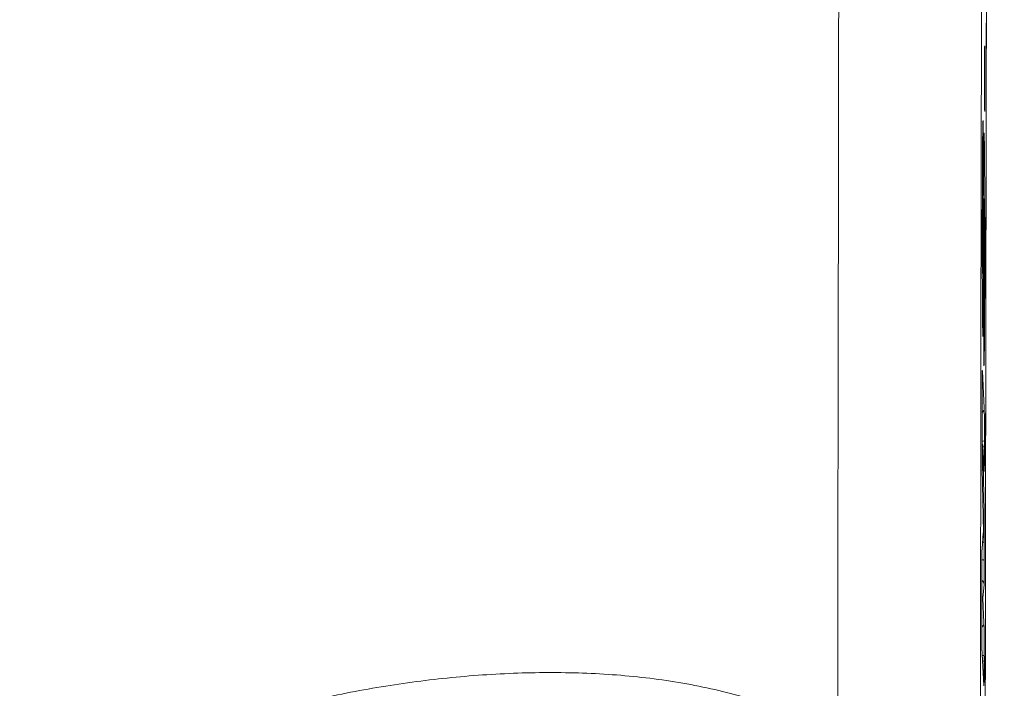
# Model space of a CAD drawing. Extents: x 0 to 25200, y -35640 to 17820.
# Drawn here: x 7423 to 7463, y -24033 to -24006 of the extents above; entities that cross this region are included whole.
import ezdxf

# ---------------------------------------------------------------- set-up
doc = ezdxf.new("R2010")
doc.units = 0
doc.header["$MEASUREMENT"] = 0
doc.header["$PDMODE"] = 1
doc.layers.get('0').update_dxf_attribs({"linetype": 'CONTINUOUS'})
doc.layers.get('DefPoints').update_dxf_attribs({"linetype": 'CONTINUOUS'})
for name, color, linetype, lineweight in [('FRAM3', 1, 'CONTINUOUS', 50), ('外形線', 7, 'CONTINUOUS', 18), ('寸法線', 3, 'CONTINUOUS', 18)]:
    doc.layers.add(name, color=color, linetype=linetype, lineweight=lineweight)
doc.styles.get("Standard").update_dxf_attribs({"font": 'TXT.SHX', "bigfont": 'bigfont.shx'})
doc.dimstyles.new('100-60', dxfattribs={"dimscale": 60, "dimtxt": 3, "dimasz": 3, "dimexe": 0, "dimexo": 1, "dimgap": 1, "dimtad": 3, "dimdec": 1, "dimlfac": 1.666667, "dimdsep": 46, "dimtxsty": 'Standard', "dimblk": 'DOTSMALL', "dimcen": 0, "dimclrd": 256, "dimclre": 256, "dimclrt": 7, "dimadec": 3, "dimazin": 2, "dimtfac": 1, "dimtdec": 1, "dimtix": 1, "dimtmove": 2, "dimatfit": 2, "dimldrblk": 'OPEN', "dimfxl": 0, "dimtolj": 1, "dimlwd": -1, "dimlwe": -1, "dimarcsym": 0})

# ---------------------------------------------------------------- blocks, each defined once
blk = doc.blocks.new('_DotSmall')
at = {"layer": 'FRAM3', "color": 0, "const_width": 0.5}
blk.add_lwpolyline([(-0.0625, 0, 1), (0.0625, 0, 1)], format="xyb", close=True, dxfattribs=at)
blk = doc.blocks.new('*D94')
at = {"layer": 'DefPoints', "color": 0}
for p in [(9938.607, -22130), (9938.607, -23759.504), (3740, -26123.143)]:
    blk.add_point(p, dxfattribs=at)
at = {"layer": '寸法線'}
for p, q in [((3740, -26063.143), (3740, -22130)), ((3740, -22130), (9938.607, -22130)), ((9938.607, -23699.504), (9938.607, -22130))]:
    blk.add_line(p, q, dxfattribs=at)
at = {"layer": '寸法線', "xscale": 180, "yscale": 180, "zscale": 180, "rotation": 180}
blk.add_blockref('_DotSmall', (3740, -22130), dxfattribs=at)
at = {"layer": '寸法線', "xscale": 180, "yscale": 180, "zscale": 180}
blk.add_blockref('_DotSmall', (9938.607, -22130), dxfattribs=at)
at = {"layer": '寸法線', "color": 7, "insert": (6839.303, -21980), "char_height": 180, "attachment_point": 5}
blk.add_mtext('\\A1;10400', dxfattribs=at)
blk = doc.blocks.new('_OPEN')
at = {"color": 0, "linetype": 'ByBlock'}
for p, q in [((-1, 0.16667), (0, 0)), ((0, 0), (-1, -0.16667)), ((0, 0), (-1, 0))]:
    blk.add_line(p, q, dxfattribs=at)

msp = doc.modelspace()

# ---------------------------------------------------------------- linework, layer by layer
at = {"layer": '外形線'}
for p, q in [((7461.94286673, -24007.12065048), (7461.94500567, -24007.17011896)), ((7461.93110841, -24008.32056828), (7461.93151506, -24008.06036963)), ((7461.9315225, -24008.06072689), (7461.93111585, -24008.32092555)), ((7461.95273055, -24008.55103252), (7461.9523239, -24008.81123117)), ((7461.93862762, -24009.69160676), (7461.94076655, -24009.74107525)), ((7461.94097222, -24009.75095032), (7461.93883328, -24009.70148184)), ((7461.88080035, -24011.49678736), (7461.88027141, -24011.93871061)), ((7461.90103, -24018.85253897), (7461.90130505, -24018.48711665)), ((7461.9013127, -24018.48728872), (7461.90103766, -24018.85271104)), ((7461.84522775, -24020.33492692), (7461.92204309, -24021.86374438)), ((7461.83174416, -24023.04510699), (7461.83407842, -24021.30979583)), ((7461.83408594, -24021.31010333), (7461.83175167, -24023.0454145)), ((7461.93005804, -24023.21940844), (7461.9297546, -24023.44581016)), ((7461.86835693, -24023.4159736), (7461.91832463, -24024.40989143)), ((7461.91860524, -24024.42136944), (7461.86863755, -24023.42745161)), ((7461.86863755, -24023.42745161), (7461.91877776, -24026.07237304)), ((7461.83734269, -24024.31045448), (7461.88556898, -24026.92478202)), ((7461.88560014, -24026.92899827), (7461.83737385, -24024.31467073)), ((7461.88481285, -24026.94804689), (7461.83225728, -24027.57656605)), ((7461.83298679, -24027.55820841), (7461.88560014, -24026.92899827)), ((7461.92449671, -24027.34677948), (7461.9235322, -24028.06355042)), ((7461.82202429, -24030.27092062), (7461.8243557, -24028.54240616)), ((7461.82436321, -24028.54271449), (7461.82203181, -24030.27122895)), ((7461.91476706, -24029.04966778), (7461.86037188, -24029.60809281)), ((7461.86037188, -24029.60809281), (7461.91028767, -24030.60097822)), ((7461.82975738, -24031.61628796), (7461.90656999, -24033.14505113)), ((7461.90685028, -24033.15652266), (7461.83003767, -24031.62775949)), ((7461.91830156, -24031.95809615), (7461.91799857, -24032.18241723)), ((7447.52333684, -24032.7816447), (7447.52333684, -24032.781576)), ((7447.5236754, -24032.78167711), (7447.5236754, -24032.78160848))]:
    msp.add_line(p, q, dxfattribs=at)
at = {"layer": '外形線', "extrusion": (0, 0, -1)}
for centre, start, end in [((-7461.64004528, -24023.42745161), 146.942382032, 177.121965779), ((-7461.65700787, -24026.92899827), 178.943189271, 184.779844028)]:
    msp.add_arc(centre, 0.2286, start, end, dxfattribs=at)
for centre, major_axis, ratio, start_param, end_param in [((7459.8615708, -24100.69978678), (0, -480.04093335), 0.0082204082, 1.7075190574, 1.9338603523), ((7465.57637759, -24100.69978678), (0, -468.14421239), 0.0082204082, 1.6894186139, 1.9338603523), ((7465.57637759, -24100.69978678), (0, -444.35077046), 0.0082204082, 1.2077323013, 1.9338603523), ((7461.94105333, -24008.28096682), (0, -1.18109998), 0.0082204082, 1.7586723067, 3.3294686335), ((7461.94319227, -24008.33043532), (0, -1.18109998), 0.0082204082, 3.3294686335, 4.9002649603), ((7461.94064668, -24008.54116548), (0, -1.18109998), 0.0082204082, 0.1878759799, 1.7586723067), ((7461.70251614, -24008.32056829), (-0.22859972, 0.00035727), 0.1867663631, 3.1332249143, 3.1415926542), ((7461.72413827, -24008.55103252), (-0.22859972, 0.00035727), 0.1867663631, 2.7011082258, 3.1332249132), ((7461.94278562, -24008.59063398), (0, -1.18109998), 0.0082204082, 4.9002649603, 6.2831853072), ((7461.71419335, -24009.77173395), (0, 0.2286), 0.9999662119, 1.4384844635, 1.5707963268), ((7461.94278562, -24008.59063398), (0, -1.18109998), 0.0082204082, 0.0000000001, 0.18787598), ((7461.64087477, -24010.16431314), (-0.22836354, 0.01039487), 0.9840481648, 3.0953687461, 3.1415926496), ((7461.87119253, -24011.32661168), (0, -1.18109998), 0.0082204082, 2.9629253723, 4.8569745809), ((7461.87066359, -24011.76853493), (0, -1.18109998), 0.0082204082, 4.8569745809, 6.075914343), ((7461.67111805, -24015.83112668), (-0.22859001, 0.00118185), 0.423156201, 2.5674254599, 2.5675019915), ((7461.67111219, -24015.83113511), (-0.22859698, 0.00117485), 0.4231725333, 2.6636436902, 3.1319696496), ((7461.91097372, -24018.59481212), (0, -1.18109998), 0.0082204082, 1.6621055043, 2.9747818403), ((7461.91069867, -24018.96023444), (0, -1.18109998), 0.0082204082, 0, 1.6621055043), ((7461.84366011, -24021.50052997), (0, -1.18109998), 0.0082204082, 1.7329951603, 3.3037625882), ((7461.68334572, -24020.13167297), (-0.22813509, 0.01457188), 0.9917864468, 2.8914465826, 3.0772785982), ((7461.6821064, -24020.14133442), (0, 0.2286), 0.9999662119, 1.4385215942, 1.5707963268), ((7461.91069867, -24018.96023444), (0, -1.18109998), 0.0082204082, 6.1551914164, 6.2831853072), ((7461.92047545, -24023.02934744), (0, -1.18109998), 0.0082204082, 3.3037625882, 4.8740103356), ((7461.84132584, -24023.23584114), (0, -1.18109998), 0.0082204082, 0.4192097223, 1.7329951603), ((7461.70146577, -24023.21940844), (-0.22859979, 0.00030639), 0.1609132054, 2.1763643814, 3.1332636106), ((7461.64004528, -24023.42745161), (0, 0.2286), 0.9999662119, 0.9938840061, 1.5707963268), ((7461.64004528, -24023.42745161), (0.22831166, 0.01147802), 0.9868604974, 0.000000003, 0.0508988295), ((7461.70116233, -24023.44581016), (-0.22859979, 0.00030639), 0.1609132054, 2.3925501595, 3.1332636106), ((7461.92017201, -24023.25574915), (0, -1.18109998), 0.0082204082, 4.8740103356, 6.2831853072), ((7461.69157974, -24024.43684913), (0, 0.2286), 0.9999662119, 1.4379379541, 1.5707963268), ((7461.69001297, -24024.42136944), (0.22831166, 0.01147802), 0.9868604974, 0.0000000001, 0.0508988261), ((7461.92017201, -24023.25574915), (0, -1.18109998), 0.0082204082, 0.0000000001, 0.1620795259), ((7461.9149151, -24027.15598037), (0, -1.18109998), 0.0082204082, 3.5507508201, 4.8746435562), ((7461.65700787, -24026.92899827), (-0.22780498, 0.01904862), 0.9951687944, 3.0577655334, 3.1415926548), ((7461.83393671, -24028.73364197), (0, -1.18109998), 0.0082204082, 1.733425566, 3.043598566), ((7461.60439452, -24027.55820841), (-0.22780498, 0.01904862), 0.9951687944, 3.057765531, 3.1385446768), ((7461.69590443, -24027.34677948), (-0.22859979, 0.00030761), 0.1615381204, 2.332372375, 3.1332627498), ((7461.69493993, -24028.06355042), (-0.22859979, 0.00030761), 0.1615381204, 2.1818182646, 3.1332627498), ((7461.9139506, -24027.87275131), (0, -1.18109998), 0.0082204082, 4.8746435562, 6.1989934608), ((7461.68617479, -24029.04966778), (-0.22752313, 0.02216262), 0.996424291, 2.1207944652, 3.044144537), ((7461.59576342, -24028.54240616), (-0.22859979, 0.00030833), 0.1619078389, 3.1332622378, 3.1415926536), ((7461.63177961, -24029.60809281), (0.22831166, 0.01147802), 0.9868604974, 0.0508988264, 0.6314002932), ((7461.8316053, -24030.46215642), (0, -1.18109998), 0.0082204082, 0.1621699347, 1.733425566), ((7461.59343202, -24030.27092062), (-0.22859979, 0.00030833), 0.1619078389, 3.1332622368, 3.1415926527), ((7461.6816954, -24030.60097822), (0.22831166, 0.01147802), 0.9868604974, 0.0508988264, 0.9580939433), ((7461.9087209, -24031.76659851), (0, -1.18109998), 0.0082204082, 3.3036721794, 4.8752428692), ((7461.90841791, -24031.9909196), (0, -1.18109998), 0.0082204082, 4.8752428692, 6.2831853072), ((7461.67982564, -24033.17201957), (0, 0.2286), 0.9999662119, 1.4379429651, 1.5707963268), ((7461.90841791, -24031.9909196), (0, -1.18109998), 0.0082204082, 0, 0.1621699346)]:
    msp.add_ellipse(centre, major_axis=major_axis, ratio=ratio, start_param=start_param, end_param=end_param, dxfattribs=at)
at = {"layer": '外形線'}
for centre, major_axis, ratio, start_param, end_param in [((7461.7164134, -24007.17011896), (-0.2283866, -0.00987508), 0.9823699662, 2.8281238293, 3.0976066496), ((7461.71427446, -24007.12065048), (-0.2283866, -0.00987508), 0.9823699662, 2.8903597788, 3.0976066496), ((7461.70292279, -24008.06036963), (0.22859972, -0.00035727), 0.1867663631, 0.0000000001, 0.0083677392), ((7461.72373162, -24008.81123117), (0.22859972, -0.00035727), 0.1867663631, 0.0083677404, 0.433959826), ((7461.71024101, -24009.70148184), (-0.2283866, -0.00987508), 0.9823699662, 3.0976066451, 3.141592649), ((7461.71237995, -24009.75095032), (-0.2283866, -0.00987508), 0.9823699662, 3.097606645, 3.1415926489), ((7461.65220807, -24011.49678736), (0.22859983, -0.00027361), 0.1440774983, 0.008307176, 0.5062128149), ((7461.65167914, -24011.93871061), (0.22859983, -0.00027361), 0.1440774983, 0.0083071761, 0.5226458869), ((7461.64406936, -24012.92435484), (0.22842554, -0.0089293), 0.9785631016, 0.039925728, 0.5215172518), ((7461.68076937, -24017.43010663), (0.22832804, -0.01114741), 0.9860859888, -0.0000000001, 0.0494703908), ((7461.67271277, -24018.48711665), (0.22859993, -0.00017207), 0.0911792698, 0.0000000012, 0.0082548886), ((7461.67243772, -24018.85253897), (0.22859993, -0.00017207), 0.0911792698, 0.0000000013, 0.0082548887), ((7461.61663547, -24020.33492692), (-0.22831198, -0.01147152), 0.9868459045, 2.892427159, 3.0907219052), ((7461.60548615, -24021.30979583), (0.22859979, -0.0003075), 0.1614831117, 0.0000000011, 0.0083298294), ((7461.69345081, -24021.86374438), (-0.22831198, -0.01147152), 0.9868459045, 2.178467673, 3.0907219053), ((7461.60315188, -24023.04510699), (0.22859979, -0.0003075), 0.1614831117, 0.0000000019, 0.0083298302), ((7461.64004528, -24023.42745161), (-0.22855893, -0.00433283), 0.9174250614, 2.5498070114, 3.1209321478), ((7461.60878158, -24024.31467073), (-0.22856111, -0.00421625), 0.9133800367, 3.1213990716, 3.14159265), ((7461.69018548, -24026.07237304), (-0.22855893, -0.00433283), 0.9174250614, 2.4742797744, 3.1209321478), ((7461.65700787, -24026.92899827), (-0.22856111, -0.00421625), 0.9133800367, 3.1213990717, 3.1415926501), ((7461.63177961, -24029.60809281), (0.22752313, -0.02216262), 0.996424291, 0.0974481167, 0.6759128087), ((7461.6014454, -24031.62775949), (-0.22831198, -0.01147152), 0.9868459045, 3.0907219043, 3.1415926527), ((7461.68970929, -24031.95809615), (0.22859979, -0.00030877), 0.1621295127, 0.0083307225, 0.820729257), ((7461.6894063, -24032.18241723), (0.22859979, -0.00030877), 0.1621295127, 0.0083307225, 0.748443375), ((7461.67825801, -24033.15652266), (-0.22831198, -0.01147152), 0.9868459045, 3.0907219043, 3.1415926523)]:
    msp.add_ellipse(centre, major_axis=major_axis, ratio=ratio, start_param=start_param, end_param=end_param, dxfattribs=at)
for points, knots in [([(7462.16218476, -24258.45900856), (7462.09940911, -24238.35777307), (7462.04865186, -24217.70063225), (7461.97224472, -24175.70932829), (7461.94659538, -24154.37547411), (7461.92094585, -24111.48029242), (7461.92094585, -24089.91928114), (7461.94659538, -24047.02409944), (7461.97224472, -24025.69024527), (7462.04865186, -23983.69894131), (7462.09940911, -23963.04180049), (7462.16218476, -23942.940565)], [1.20773230128, 1.20773230128, 1.20773230128, 1.20773230128, 1.35295791149, 1.35295791149, 1.49818352169, 1.49818352169, 1.6434091319, 1.6434091319, 1.7886347421, 1.7886347421, 1.93386035231, 1.93386035231, 1.93386035231, 1.93386035231]), ([(7461.93937064, -24007.12389063), (7461.93937064, -24007.12389063), (7461.93937037, -24007.12389448), (7461.93935414, -24007.12413104), (7461.93915919, -24007.12744235), (7461.93854359, -24007.14242586), (7461.93802999, -24007.15993104), (7461.93674538, -24007.21964222), (7461.93596095, -24007.27179051), (7461.93445751, -24007.40764401), (7461.93373966, -24007.49654359), (7461.93256418, -24007.6966257), (7461.93209746, -24007.81073874), (7461.93168216, -24007.97248395), (7461.93159178, -24008.01639848), (7461.9315225, -24008.06072689)], [0.06868975647, 0.06868975647, 0.06868975647, 0.06868975647, 0.06919158558, 0.06919158558, 0.08444858079, 0.08444858079, 0.11718471739, 0.11718471739, 0.17074372062, 0.17074372062, 0.23165400121, 0.23165400121, 0.29383108794, 0.29383108794, 0.31639362233, 0.31639362233, 0.31639362233, 0.31639362233]), ([(7461.93111585, -24008.32092555), (7461.9309205, -24008.4459251), (7461.93089334, -24008.57649609), (7461.93117706, -24008.82632591), (7461.93148528, -24008.94885601), (7461.93239079, -24009.17310974), (7461.93299956, -24009.27763206), (7461.93443421, -24009.45544862), (7461.93527922, -24009.53109479), (7461.93698823, -24009.6382082), (7461.93793646, -24009.675622), (7461.93862762, -24009.69160676)], [0, 0, 0, 0, 0.06362300435, 0.06362300435, 0.12610519925, 0.12610519925, 0.18860016824, 0.18860016824, 0.25095063639, 0.25095063639, 0.30709315678, 0.30709315678, 0.30709315678, 0.30709315678]), ([(7461.84402001, -24013.9599424), (7461.84437667, -24013.74622918), (7461.84473861, -24013.53271678), (7461.8456688, -24013.11354565), (7461.84621165, -24012.90691999), (7461.8474479, -24012.49939975), (7461.84815601, -24012.29786032), (7461.84979623, -24011.90918111), (7461.85071741, -24011.72282662), (7461.85280151, -24011.36921649), (7461.85399337, -24011.20209617), (7461.85657746, -24010.9011829), (7461.85797372, -24010.766304), (7461.86099246, -24010.53036333), (7461.86260804, -24010.42913277), (7461.86594047, -24010.26489538), (7461.8676865, -24010.20342969), (7461.86946704, -24010.16431314)], [0, 0, 0, 0, 0.0010845886916, 0.0010845886916, 0.0021691773831, 0.0021691773831, 0.0032537660747, 0.0032537660747, 0.0043383547663, 0.0043383547663, 0.0054229434579, 0.0054229434579, 0.0065075321494, 0.0065075321494, 0.007592120841, 0.007592120841, 0.0086767095326, 0.0086767095326, 0.0086767095326, 0.0086767095326]), ([(7461.86950983, -24010.16953548), (7461.86950983, -24010.16953548), (7461.86950956, -24010.16953933), (7461.86949712, -24010.16972083), (7461.86937387, -24010.17172986), (7461.86923831, -24010.17470802)], [0.068689756468, 0.068689756468, 0.068689756468, 0.068689756468, 0.069191585575, 0.069191585575, 0.080780692249, 0.080780692249, 0.080780692249, 0.080780692249]), ([(7461.87199973, -24016.09577382), (7461.87228376, -24016.06492055), (7461.87256763, -24016.03405483), (7461.87307912, -24015.96789507), (7461.87330939, -24015.93281046), (7461.8739758, -24015.825635), (7461.87438968, -24015.75179243), (7461.87560068, -24015.52785294), (7461.87634044, -24015.37324109), (7461.8777234, -24015.05641696), (7461.87837958, -24014.89511848), (7461.87966352, -24014.57096997), (7461.88028555, -24014.40766223), (7461.88150637, -24014.07960971), (7461.88211072, -24013.91520875), (7461.88338477, -24013.59044865), (7461.88403737, -24013.4290318), (7461.88538271, -24013.10868028), (7461.88608457, -24012.95030939), (7461.887554, -24012.6376322), (7461.88830215, -24012.48174879), (7461.88953808, -24012.25614856), (7461.88996611, -24012.18265445), (7461.8908345, -24012.03697802), (7461.89127788, -24011.9651168), (7461.89267041, -24011.75616377), (7461.89367695, -24011.62517321), (7461.89588237, -24011.38363991), (7461.89707801, -24011.27215439), (7461.89955758, -24011.0747551), (7461.90085657, -24010.98885579), (7461.9035794, -24010.84405003), (7461.90500654, -24010.78422708), (7461.90716408, -24010.721368), (7461.90788956, -24010.70497023), (7461.90934943, -24010.67859097), (7461.91008282, -24010.66790269), (7461.91156116, -24010.65485922), (7461.91230817, -24010.65318044), (7461.9138036, -24010.65454043), (7461.91454976, -24010.65718115), (7461.9167791, -24010.67662044), (7461.9182525, -24010.70574674), (7461.9197253, -24010.7356189)], [0, 0, 0, 0, 0.000223368883, 0.000223368883, 0.000446737767, 0.000446737767, 0.000893475534, 0.000893475534, 0.001786951067, 0.001786951067, 0.002680426601, 0.002680426601, 0.003573902135, 0.003573902135, 0.004467377668, 0.004467377668, 0.005360853202, 0.005360853202, 0.006254328736, 0.006254328736, 0.007147804269, 0.007147804269, 0.007594542036, 0.007594542036, 0.008041279803, 0.008041279803, 0.008934755337, 0.008934755337, 0.00982823087, 0.00982823087, 0.010721706404, 0.010721706404, 0.011615181938, 0.011615181938, 0.012061919704, 0.012061919704, 0.012508657471, 0.012508657471, 0.012955395238, 0.012955395238, 0.013402133005, 0.013402133005, 0.014295608538, 0.014295608538, 0.014295608538, 0.014295608538]), ([(7461.90947295, -24010.68621482), (7461.90947295, -24010.68621482), (7461.90918581, -24010.68959976), (7461.90795027, -24010.7086526), (7461.90678381, -24010.73331439), (7461.90327934, -24010.84972217), (7461.90090303, -24010.97778892), (7461.89643899, -24011.31790538), (7461.89429507, -24011.53849963), (7461.8904772, -24012.06910267), (7461.88879467, -24012.38275365), (7461.88604721, -24012.95650039), (7461.8849398, -24013.21689877), (7461.88386937, -24013.47972801)], [0.08118505335, 0.08118505335, 0.08118505335, 0.08118505335, 0.10458305041, 0.10458305041, 0.17924298201, 0.17924298201, 0.33318810777, 0.33318810777, 0.50050852399, 0.50050852399, 0.68595237995, 0.68595237995, 0.83252547377, 0.83252547377, 0.83252547377, 0.83252547377]), ([(7461.9197253, -24010.7356189), (7461.92029953, -24010.74981036), (7461.92087372, -24010.76401488), (7461.92200652, -24010.79776286), (7461.92256388, -24010.81773141), (7461.92421809, -24010.88375925), (7461.92530539, -24010.93308756), (7461.92742829, -24011.04944862), (7461.92846704, -24011.11772625), (7461.93045249, -24011.26731804), (7461.93140591, -24011.34833831), (7461.93323863, -24011.52211271), (7461.93412066, -24011.61443385), (7461.93536813, -24011.76488331), (7461.93577329, -24011.81692677), (7461.93656291, -24011.92231982), (7461.93694723, -24011.97587639), (7461.9380389, -24012.14157475), (7461.93868321, -24012.2588868), (7461.93990198, -24012.49923975), (7461.94042857, -24012.6262999), (7461.94138696, -24012.88781612), (7461.94181051, -24013.02108963), (7461.94249737, -24013.29487894), (7461.94278924, -24013.43328114), (7461.94325766, -24013.71106866), (7461.94342248, -24013.85096785), (7461.94364858, -24014.1322666), (7461.94374067, -24014.27321961), (7461.94380971, -24014.55679394), (7461.94378714, -24014.69965582), (7461.94370538, -24014.98465578), (7461.9436201, -24015.12654732), (7461.94337704, -24015.40933707), (7461.94324648, -24015.55060819), (7461.9429205, -24015.83226156), (7461.94270945, -24015.97242976), (7461.94249675, -24016.11257528)], [0, 0, 0, 0, 0.000352875069, 0.000352875069, 0.000705750138, 0.000705750138, 0.001411500276, 0.001411500276, 0.002117250414, 0.002117250414, 0.002823000552, 0.002823000552, 0.003528750691, 0.003528750691, 0.00388162576, 0.00388162576, 0.004234500829, 0.004234500829, 0.004940250967, 0.004940250967, 0.005646001105, 0.005646001105, 0.006351751243, 0.006351751243, 0.007057501381, 0.007057501381, 0.007763251519, 0.007763251519, 0.008469001657, 0.008469001657, 0.009174751796, 0.009174751796, 0.009880501934, 0.009880501934, 0.010586252072, 0.010586252072, 0.01129200221, 0.01129200221, 0.01129200221, 0.01129200221]), ([(7461.87266163, -24012.92435484), (7461.87197316, -24012.94196717), (7461.87130254, -24012.96500537), (7461.87000339, -24013.02386846), (7461.86937304, -24013.05913811), (7461.86818755, -24013.15252999), (7461.86762693, -24013.20519106), (7461.86664294, -24013.32487197), (7461.86621298, -24013.39216384), (7461.86544486, -24013.53726872), (7461.86509621, -24013.61171749), (7461.864503, -24013.76618912), (7461.86425029, -24013.84577541), (7461.86355077, -24014.08767254), (7461.86324708, -24014.25663265), (7461.86295578, -24014.42476225)], [0, 0, 0, 0, 0.0004214881818, 0.0004214881818, 0.0008429763635, 0.0008429763635, 0.0012644645453, 0.0012644645453, 0.0016859527271, 0.0016859527271, 0.0021074409089, 0.0021074409089, 0.0025289290906, 0.0025289290906, 0.0033719054542, 0.0033719054542, 0.0033719054542, 0.0033719054542]), ([(7461.88455867, -24013.30162178), (7461.8937706, -24013.31792469), (7461.90097733, -24013.33551911), (7461.90701244, -24013.3570644), (7461.90811044, -24013.36151768), (7461.91082376, -24013.37397038), (7461.91196247, -24013.3814892), (7461.9131393, -24013.3907944), (7461.91343468, -24013.39382936), (7461.91396418, -24013.3996789), (7461.91414465, -24013.40218733), (7461.9147473, -24013.41105595), (7461.91498363, -24013.41607802), (7461.91522381, -24013.42079865), (7461.91522976, -24013.4209156), (7461.91524455, -24013.42120655), (7461.91525336, -24013.42137983), (7461.91527085, -24013.42172368), (7461.91527953, -24013.42189425), (7461.91528814, -24013.42206339)], [0.040120017222, 0.040120017222, 0.040120017222, 0.040120017222, 0.049423359, 0.049423359, 0.051863769136, 0.051863769136, 0.056581950428, 0.056581950428, 0.060275613204, 0.060275613204, 0.065190366904, 0.065190366904, 0.079366733795, 0.079366733795, 0.079728635193, 0.079728635193, 0.080271490352, 0.080271490352, 0.080814348975, 0.080814348975, 0.080814348975, 0.080814348975]), ([(7461.91557348, -24013.43365239), (7461.91508962, -24013.42426547), (7461.91460607, -24013.41446198), (7461.91362467, -24013.41354773), (7461.9131358, -24013.42109438), (7461.91218404, -24013.44613575), (7461.91171209, -24013.4654127), (7461.91083667, -24013.51767493), (7461.91043284, -24013.55065882), (7461.90928666, -24013.66282154), (7461.90863411, -24013.75125866), (7461.90746076, -24013.94089194), (7461.90694737, -24014.04275085), (7461.90643662, -24014.14426846)], [0, 0, 0, 0, 0.0002973917495, 0.0002973917495, 0.000594783499, 0.000594783499, 0.0008921752485, 0.0008921752485, 0.0011895669981, 0.0011895669981, 0.0017843504971, 0.0017843504971, 0.0023791339961, 0.0023791339961, 0.0023791339961, 0.0023791339961]), ([(7461.9232596, -24015.64337533), (7461.92342113, -24015.53356501), (7461.92358034, -24015.42372189), (7461.92378447, -24015.20241815), (7461.92383881, -24015.09075534), (7461.92385457, -24014.86769943), (7461.92381953, -24014.75674983), (7461.92359045, -24014.53699225), (7461.92339606, -24014.42761382), (7461.92282425, -24014.21393052), (7461.92243633, -24014.11157718), (7461.92148082, -24013.92254183), (7461.92093474, -24013.83170829), (7461.91967915, -24013.66944198), (7461.91896581, -24013.59903145), (7461.91774806, -24013.51916978), (7461.91733164, -24013.49599796), (7461.91647425, -24013.45770774), (7461.91602436, -24013.44551704), (7461.91557348, -24013.43365239)], [0, 0, 0, 0, 0.0005567268969, 0.0005567268969, 0.0011134537938, 0.0011134537938, 0.0016701806906, 0.0016701806906, 0.0022269075875, 0.0022269075875, 0.0027836344844, 0.0027836344844, 0.0033403613813, 0.0033403613813, 0.0038970882782, 0.0038970882782, 0.0041754517266, 0.0041754517266, 0.0044538151751, 0.0044538151751, 0.0044538151751, 0.0044538151751]), ([(7461.86464238, -24018.87810764), (7461.86360263, -24018.8485673), (7461.86256288, -24018.81902194), (7461.86052849, -24018.74297388), (7461.85953618, -24018.6955922), (7461.85662569, -24018.52846809), (7461.85483393, -24018.39033987), (7461.85235957, -24018.14609731), (7461.85156281, -24018.05823587), (7461.85006575, -24017.87375308), (7461.84938228, -24017.77596252), (7461.84748336, -24017.46966965), (7461.84641915, -24017.2473974), (7461.8447338, -24016.76869056), (7461.84411784, -24016.51829817), (7461.84327874, -24016.01457117), (7461.84304579, -24015.75939908), (7461.84290695, -24015.37290731), (7461.84289707, -24015.24302465), (7461.8429625, -24014.98438974), (7461.84303194, -24014.85553813), (7461.84321913, -24014.59844733), (7461.84333574, -24014.47019384), (7461.84363571, -24014.21453339), (7461.84382714, -24014.08722874), (7461.84402001, -24013.9599424)], [0, 0, 0, 0, 0.000647182449, 0.000647182449, 0.001294364898, 0.001294364898, 0.002588729796, 0.002588729796, 0.003235912245, 0.003235912245, 0.003883094694, 0.003883094694, 0.005177459592, 0.005177459592, 0.00647182449, 0.00647182449, 0.007766189388, 0.007766189388, 0.008413371837, 0.008413371837, 0.009060554286, 0.009060554286, 0.009707736735, 0.009707736735, 0.010354919184, 0.010354919184, 0.010354919184, 0.010354919184]), ([(7461.86295578, -24014.42476225), (7461.86277674, -24014.54746227), (7461.86261111, -24014.67037357), (7461.86243261, -24014.91860236), (7461.86238615, -24015.04334351), (7461.86243003, -24015.29229116), (7461.86256102, -24015.4167621), (7461.86286965, -24015.59845661), (7461.86298917, -24015.65850277), (7461.86329902, -24015.77638733), (7461.86350193, -24015.83383373), (7461.86370723, -24015.89120587)], [0, 0, 0, 0, 0.0006224052083, 0.0006224052083, 0.0012448104166, 0.0012448104166, 0.0018672156249, 0.0018672156249, 0.0021784182291, 0.0021784182291, 0.0024896208332, 0.0024896208332, 0.0024896208332, 0.0024896208332]), ([(7461.88082725, -24014.26544386), (7461.88067042, -24014.30749889), (7461.8805102, -24014.34935501), (7461.87989338, -24014.51255552), (7461.87943127, -24014.63367332), (7461.87895377, -24014.75388419)], [0.977165962229, 0.977165962229, 0.977165962229, 0.977165962229, 1.000245952283, 1.000245952283, 1.06697627404, 1.06697627404, 1.06697627404, 1.06697627404]), ([(7461.90643662, -24014.14426846), (7461.9058072, -24014.2806126), (7461.90523084, -24014.42035341), (7461.90408139, -24014.69997105), (7461.90351676, -24014.84039177), (7461.90241272, -24015.1227031), (7461.90187596, -24015.26472691), (7461.90079328, -24015.54825434), (7461.90024868, -24015.68983229), (7461.89970352, -24015.83137904)], [0, 0, 0, 0, 0.0007815294664, 0.0007815294664, 0.0015630589328, 0.0015630589328, 0.0023445883991, 0.0023445883991, 0.0031261178655, 0.0031261178655, 0.0031261178655, 0.0031261178655]), ([(7461.86370723, -24015.89120587), (7461.86390548, -24015.93635065), (7461.86410397, -24015.98193381), (7461.86458028, -24016.06508708), (7461.86486662, -24016.10165813), (7461.86553022, -24016.1653529), (7461.86589123, -24016.19099405), (7461.8666714, -24016.22840784), (7461.86708408, -24016.24109033), (7461.86749328, -24016.25377549)], [0.0013685600444, 0.0013685600444, 0.0013685600444, 0.0013685600444, 0.0016244721145, 0.0016244721145, 0.0018803841846, 0.0018803841846, 0.0021362962547, 0.0021362962547, 0.0023922083248, 0.0023922083248, 0.0023922083248, 0.0023922083248]), ([(7461.89970352, -24015.83137904), (7461.89885018, -24016.05362398), (7461.89798266, -24016.27501664), (7461.89608089, -24016.70778046), (7461.89508302, -24016.92091553), (7461.89291501, -24017.33480345), (7461.89174787, -24017.5347578), (7461.88981708, -24017.81804399), (7461.88913671, -24017.90891576), (7461.88769471, -24018.07941543), (7461.88692348, -24018.15825581), (7461.88614945, -24018.23673891)], [0, 0, 0, 0, 0.001226171504, 0.001226171504, 0.0024523430079, 0.0024523430079, 0.0036785145119, 0.0036785145119, 0.0042916002639, 0.0042916002639, 0.0049046860158, 0.0049046860158, 0.0049046860158, 0.0049046860158]), ([(7461.90936164, -24017.43010663), (7461.9102602, -24017.41170174), (7461.91113585, -24017.38540183), (7461.91285724, -24017.32249621), (7461.91369979, -24017.28479161), (7461.91532574, -24017.18899481), (7461.91611831, -24017.13078471), (7461.91756936, -24016.99879262), (7461.91822752, -24016.92345556), (7461.91943939, -24016.75829845), (7461.91998371, -24016.66814761), (7461.92093326, -24016.48022023), (7461.92134652, -24016.38182898), (7461.92205916, -24016.17685744), (7461.92236178, -24016.07242647), (7461.92288846, -24015.86071833), (7461.92307758, -24015.75217524), (7461.9232596, -24015.64337533)], [0, 0, 0, 0, 0.0005460051454, 0.0005460051454, 0.0010920102908, 0.0010920102908, 0.0016380154363, 0.0016380154363, 0.0021840205817, 0.0021840205817, 0.0027300257271, 0.0027300257271, 0.0032760308725, 0.0032760308725, 0.0038220360179, 0.0038220360179, 0.0043680411634, 0.0043680411634, 0.0043680411634, 0.0043680411634]), ([(7461.87199489, -24016.09818136), (7461.87136712, -24016.15610935), (7461.87070412, -24016.21191525), (7461.86954816, -24016.25621545), (7461.86949544, -24016.26380435), (7461.86779567, -24016.28885357), (7461.86297094, -24016.32406254), (7461.85005001, -24016.35673981), (7461.84711294, -24016.36325025), (7461.8438767, -24016.36962235)], [0, 0, 0, 0, 0.047925708294, 0.047925708294, 0.067973889996, 0.067973889996, 0.082066366278, 0.082066366278, 0.085635355206, 0.085635355206, 0.085635355206, 0.085635355206]), ([(7461.86749328, -24016.25377549), (7461.86789578, -24016.26041047), (7461.86830013, -24016.2674393), (7461.86909882, -24016.26453835), (7461.86949596, -24016.25422671), (7461.87027504, -24016.22566818), (7461.87064847, -24016.20690017), (7461.87134746, -24016.15601949), (7461.871674, -24016.12575917), (7461.87199973, -24016.09577382)], [0, 0, 0, 0, 0.00024704989297, 0.00024704989297, 0.00049409978594, 0.00049409978594, 0.00074114967891, 0.00074114967891, 0.00098819957188, 0.00098819957188, 0.00098819957188, 0.00098819957188]), ([(7461.94249675, -24016.11257528), (7461.94208603, -24016.3543173), (7461.9416657, -24016.59574542), (7461.94056525, -24017.07010895), (7461.93990809, -24017.30501808), (7461.93837137, -24017.76036201), (7461.93749275, -24017.98076238), (7461.93597891, -24018.29844328), (7461.93543988, -24018.40206705), (7461.93428117, -24018.60399528), (7461.93365774, -24018.70287484), (7461.93168825, -24018.98564454), (7461.93024955, -24019.15622026), (7461.92789388, -24019.38388323), (7461.92707534, -24019.45501833), (7461.92537245, -24019.58789559), (7461.92448328, -24019.64989093), (7461.92176399, -24019.81899801), (7461.91987666, -24019.90950174), (7461.91596401, -24020.04930489), (7461.91396389, -24020.09995586), (7461.91193799, -24020.13167297)], [0, 0, 0, 0, 0.0012321305489, 0.0012321305489, 0.0024642610978, 0.0024642610978, 0.0036963916466, 0.0036963916466, 0.0043124569211, 0.0043124569211, 0.0049285221955, 0.0049285221955, 0.0061606527444, 0.0061606527444, 0.0067767180189, 0.0067767180189, 0.0073927832933, 0.0073927832933, 0.0086249138422, 0.0086249138422, 0.0098570443911, 0.0098570443911, 0.0098570443911, 0.0098570443911]), ([(7461.9090974, -24017.44125404), (7461.90869404, -24017.44951601), (7461.90806706, -24017.46873889), (7461.9067498, -24017.52909616), (7461.90600473, -24017.57721454), (7461.90451936, -24017.70604228), (7461.90378782, -24017.79314862), (7461.90258105, -24017.99023938), (7461.9020962, -24018.10313046), (7461.90153598, -24018.30699195), (7461.9013807, -24018.39695408), (7461.9013127, -24018.48728872)], [0, 0, 0, 0, 0.03775996398, 0.03775996398, 0.08844712918, 0.08844712918, 0.14932165283, 0.14932165283, 0.21146046159, 0.21146046159, 0.25681733455, 0.25681733455, 0.25681733455, 0.25681733455]), ([(7461.88614945, -24018.23673891), (7461.88537437, -24018.30493351), (7461.88459767, -24018.37325612), (7461.88299655, -24018.4973722), (7461.88217135, -24018.55304801), (7461.8804885, -24018.65599755), (7461.87963205, -24018.70358068), (7461.87786813, -24018.78553476), (7461.87695962, -24018.81963691), (7461.87416631, -24018.90438676), (7461.87227223, -24018.93490788), (7461.86940156, -24018.94178774), (7461.86843903, -24018.93791955), (7461.86653425, -24018.9154455), (7461.86558832, -24018.89677204), (7461.86464238, -24018.87810764)], [0, 0, 0, 0, 0.0005818215887, 0.0005818215887, 0.0011636431774, 0.0011636431774, 0.001745464766, 0.001745464766, 0.0023272863547, 0.0023272863547, 0.0034909295321, 0.0034909295321, 0.0040727511207, 0.0040727511207, 0.0046545727094, 0.0046545727094, 0.0046545727094, 0.0046545727094]), ([(7461.86436089, -24018.86661361), (7461.8644616, -24018.86860223), (7461.86456143, -24018.87057347), (7461.86519356, -24018.88299566), (7461.86571468, -24018.89284505), (7461.86643645, -24018.90440337), (7461.86670158, -24018.90764672), (7461.86670158, -24018.90764672)], [0, 0, 0, 0, 0.006208899734, 0.006208899734, 0.039665700071, 0.039665700071, 0.062162612119, 0.062162612119, 0.062162612119, 0.062162612119]), ([(7461.90103766, -24018.85271104), (7461.90094227, -24018.97944239), (7461.90101876, -24019.10974122), (7461.90149926, -24019.35507586), (7461.90190317, -24019.47340296), (7461.90298177, -24019.68587656), (7461.90367011, -24019.78269043), (7461.9052353, -24019.94247858), (7461.90613595, -24020.00770118), (7461.9075097, -24020.07435729), (7461.90797492, -24020.09171894), (7461.90868358, -24020.1114521), (7461.90901598, -24020.11731064), (7461.90901598, -24020.11731064)], [0, 0, 0, 0, 0.06363160485, 0.06363160485, 0.12611264069, 0.12611264069, 0.18858176576, 0.18858176576, 0.25083618459, 0.25083618459, 0.28105100741, 0.28105100741, 0.30208708687, 0.30208708687, 0.30208708687, 0.30208708687]), ([(7461.84197742, -24020.34345378), (7461.84197742, -24020.34345378), (7461.84197715, -24020.34345763), (7461.84196092, -24020.34369418), (7461.84176597, -24020.3470055), (7461.84115037, -24020.36198901), (7461.84063677, -24020.37949418), (7461.83935216, -24020.43920537), (7461.83856773, -24020.49135366), (7461.83706429, -24020.62720716), (7461.83634644, -24020.71610673), (7461.83517095, -24020.91618885), (7461.83470424, -24021.03030189), (7461.83426426, -24021.20165952), (7461.83415921, -24021.25563306), (7461.83408594, -24021.31010333)], [0.06868975647, 0.06868975647, 0.06868975647, 0.06868975647, 0.06919158558, 0.06919158558, 0.08444858079, 0.08444858079, 0.11718471739, 0.11718471739, 0.17074372062, 0.17074372062, 0.23165400121, 0.23165400121, 0.29383108794, 0.29383108794, 0.32142964575, 0.32142964575, 0.32142964575, 0.32142964575]), ([(7461.83175167, -24023.0454145), (7461.83158275, -24023.17099066), (7461.83158317, -24023.30160981), (7461.83191956, -24023.55047356), (7461.83225355, -24023.67199761), (7461.83320602, -24023.8933226), (7461.83383657, -24023.9958891), (7461.83530752, -24024.16907588), (7461.83616799, -24024.24201401), (7461.8371645, -24024.30059345), (7461.8372534, -24024.30561405), (7461.83734269, -24024.31045448)], [0, 0, 0, 0, 0.06362591384, 0.06362591384, 0.12610836363, 0.12610836363, 0.18859745845, 0.18859745845, 0.25092616604, 0.25092616604, 0.25699210258, 0.25699210258, 0.25699210258, 0.25699210258]), ([(7461.83225401, -24027.57656577), (7461.83225401, -24027.57656577), (7461.83213431, -24027.57845473), (7461.83171224, -24027.58757265), (7461.83132496, -24027.59869095), (7461.83021414, -24027.64125114), (7461.8294637, -24027.68299259), (7461.8279492, -24027.79817334), (7461.82718714, -24027.87808553), (7461.82588899, -24028.06337736), (7461.82534526, -24028.17189343), (7461.8246824, -24028.36870676), (7461.8244813, -24028.45516427), (7461.82436321, -24028.54271449)], [0.00366675415, 0.00366675415, 0.00366675415, 0.00366675415, 0.01517437069, 0.01517437069, 0.04045116766, 0.04045116766, 0.09003484772, 0.09003484772, 0.14993458893, 0.14993458893, 0.21194877585, 0.21194877585, 0.2563111514, 0.2563111514, 0.2563111514, 0.2563111514]), ([(7461.82203181, -24030.27122895), (7461.82186244, -24030.39679614), (7461.8218624, -24030.52741521), (7461.82219791, -24030.77629652), (7461.82253147, -24030.89783811), (7461.82348316, -24031.11921342), (7461.82411334, -24031.22181327), (7461.8255837, -24031.39507866), (7461.82644391, -24031.46806258), (7461.82817071, -24031.5696824), (7461.82918424, -24031.60488109), (7461.82975738, -24031.61628796)], [0, 0, 0, 0, 0.06362586894, 0.06362586894, 0.12610831781, 0.12610831781, 0.18859751661, 0.18859751661, 0.2509266089, 0.2509266089, 0.30713303418, 0.30713303418, 0.30713303418, 0.30713303418]), ([(7434.50809472, -24033.77771874), (7435.45700608, -24033.55674883), (7436.40840845, -24033.36949173), (7438.31532573, -24033.05676683), (7439.27084502, -24032.93132177), (7440.70714841, -24032.78981385), (7441.18642592, -24032.75046557), (7442.1460578, -24032.68801), (7442.62543724, -24032.66501441), (7444.05010472, -24032.62184732), (7444.98662548, -24032.62698952), (7446.83347591, -24032.71066498), (7447.743806, -24032.78914723), (7449.08934193, -24032.97067235), (7449.53596598, -24033.0421808), (7450.41203991, -24033.20670596), (7450.84214003, -24033.29972657), (7452.10888694, -24033.61296173), (7452.92205881, -24033.86703258), (7454.48529323, -24034.48203093), (7455.23539223, -24034.84262738), (7455.95226369, -24035.27156778)], [0, 0, 0, 0, 0.004830703572, 0.004830703572, 0.009661407145, 0.009661407145, 0.012076758931, 0.012076758931, 0.014492110717, 0.014492110717, 0.019322814289, 0.019322814289, 0.024153517862, 0.024153517862, 0.026568869648, 0.026568869648, 0.028984221434, 0.028984221434, 0.033814925006, 0.033814925006, 0.038645628579, 0.038645628579, 0.038645628579, 0.038645628579])]:
    msp.add_open_spline(points, degree=3, knots=knots, dxfattribs=at)
for points in [[(7461.94076655, -24009.74107525), (7461.94093672, -24009.74501068), (7461.94110292, -24009.74771017), (7461.94110292, -24009.74771017)], [(7461.9197253, -24010.7356189), (7461.91968368, -24010.7630036), (7461.91431771, -24010.79023132), (7461.90437904, -24010.81568893)], [(7461.91526925, -24013.42206302), (7461.91547732, -24013.42592467), (7461.91557945, -24013.42978952), (7461.91557348, -24013.43365239)], [(7461.86295578, -24014.42476225), (7461.86270522, -24014.41884644), (7461.85583868, -24014.41296917), (7461.84341292, -24014.40756293)], [(7461.88147772, -24014.09275429), (7461.89735396, -24014.10874849), (7461.90618824, -24014.1265465), (7461.90643662, -24014.14426846)], [(7461.86370723, -24015.89120587), (7461.86347159, -24015.90507365), (7461.8562741, -24015.9188635), (7461.84324823, -24015.93149619)], [(7461.87312186, -24015.96004566), (7461.87277928, -24016.00980615), (7461.87239545, -24016.0548261), (7461.87199755, -24016.09802743)], [(7461.86749328, -24016.25377549), (7461.86743865, -24016.28794536), (7461.85907312, -24016.321922), (7461.84384982, -24016.35251712)], [(7461.87199973, -24016.09577382), (7461.87200516, -24016.09657722), (7461.87200316, -24016.09738047), (7461.87199377, -24016.09818351)], [(7461.94249675, -24016.11257528), (7461.94224165, -24016.10650427), (7461.9351312, -24016.10047733), (7461.92228184, -24016.09495117)], [(7461.85235264, -24018.1433262), (7461.87384111, -24018.17144266), (7461.88594152, -24018.20418077), (7461.88614945, -24018.23673891)], [(7461.86434306, -24018.86661261), (7461.86454813, -24018.87044292), (7461.86464861, -24018.87427628), (7461.86464238, -24018.87810764)], [(7461.91832463, -24024.40989143), (7461.91841422, -24024.41167351), (7461.91848931, -24024.41282534), (7461.91848931, -24024.41282535)], [(7461.90656999, -24033.14505113), (7461.90665985, -24033.14683955), (7461.90673522, -24033.14799579), (7461.90673522, -24033.14799579)]]:
    msp.add_open_spline(points, degree=3, dxfattribs=at)

# ---------------------------------------------------------------- dimensions: what is measured, and where the dimension line sits
at = {"layer": '寸法線'}
dim = msp.add_linear_dim(base=(9938.60699261, -22130), p1=(3740, -26123.14293353), p2=(9938.60699261, -23759.50362361), text='10400', dimstyle='100-60', override={"dimdec": 6}, dxfattribs=at)
dim.commit()
dim.dimension.update_dxf_attribs({"geometry": '*D94', "text_midpoint": (6839.3034963, -21980)})

doc.saveas('drawing.dxf')
